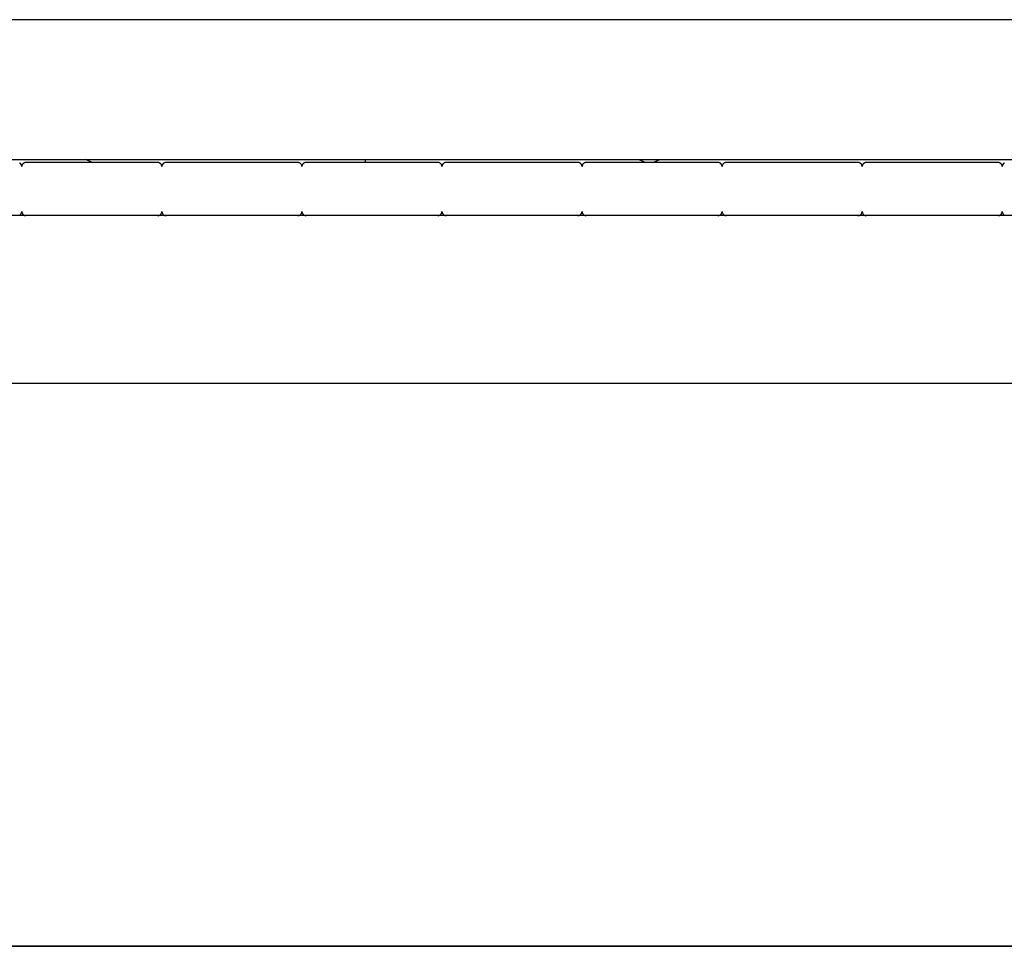
# Model space of a CAD drawing. Extents: x -88 to 88, y -25 to 25.
# Drawn here: x -36 to -29, y -18 to -11 of the extents above; entities that cross this region are included whole.
import ezdxf

# ---------------------------------------------------------------- set-up
doc = ezdxf.new("R2010")
doc.units = 0
doc.layers.get('0').update_dxf_attribs({"linetype": 'CONTINUOUS'})

msp = doc.modelspace()

# ---------------------------------------------------------------- linework, layer by layer
at = {"color": 0}
for points in [[(-14.7468, -11.2957), (-43.3668, -11.2957)], [(-14.7468, -11.2957), (-43.3668, -11.2957)], [(-14.7468, -11.2957), (-43.3668, -11.2957)], [(-14.7468, -11.2957), (-43.3668, -11.2957)], [(-14.7468, -11.2957), (-43.3668, -11.2957)], [(-14.7468, -11.2957), (-43.3668, -11.2957)], [(-14.7468, -11.2957), (-43.3668, -11.2957)], [(-14.7468, -11.2957), (-43.3668, -11.2957)], [(-14.7468, -11.2957), (-43.3668, -11.2957)], [(-14.7468, -11.2957), (-43.3668, -11.2957)], [(-14.7468, -11.2957), (-43.3668, -11.2957)], [(-14.7468, -11.2957), (-43.3668, -11.2957)], [(-14.7468, -11.2957), (-43.3668, -11.2957)], [(-14.7468, -11.2957), (-43.3668, -11.2957)], [(-14.7468, -11.2957), (-43.3668, -11.2957)], [(-14.7468, -11.2957), (-43.3668, -11.2957)], [(-14.7468, -11.2957), (-43.3668, -11.2957)], [(-14.7468, -11.2957), (-43.3668, -11.2957)], [(-14.7468, -11.2957), (-43.3668, -11.2957)], [(-14.7468, -11.2957), (-43.3668, -11.2957)], [(-14.7468, -11.2957), (-43.3668, -11.2957)], [(-43.3668, -12.2957), (-15.1749, -12.2957)], [(-43.3668, -12.2957), (-15.1749, -12.2957)], [(-43.3668, -12.2957), (-15.1749, -12.2957)], [(-43.3668, -12.2957), (-15.1749, -12.2957)], [(-43.3668, -12.2957), (-15.1749, -12.2957)], [(-43.3668, -12.2957), (-15.1749, -12.2957)], [(-43.3668, -12.2957), (-15.1749, -12.2957)], [(-43.3668, -12.2957), (-15.1749, -12.2957)], [(-43.3668, -12.2957), (-15.1749, -12.2957)], [(-43.3668, -12.2957), (-15.1749, -12.2957)], [(-43.3668, -12.2957), (-15.1749, -12.2957)], [(-43.3668, -12.2957), (-15.1749, -12.2957)], [(-43.3668, -12.2957), (-15.1749, -12.2957)], [(-43.3668, -12.2957), (-15.1749, -12.2957)], [(-43.3668, -12.2957), (-15.1749, -12.2957)], [(-43.3668, -12.2957), (-15.1749, -12.2957)], [(-43.3668, -12.2957), (-15.1749, -12.2957)], [(-43.3668, -12.2957), (-15.1749, -12.2957)], [(-43.3668, -12.2957), (-15.1749, -12.2957)], [(-43.3668, -12.2957), (-15.1749, -12.2957)], [(-43.3668, -12.2957), (-15.1749, -12.2957)], [(-35.4019, -12.2957), (-35.4019, -12.2957)], [(-35.3518, -12.3157), (-35.4019, -12.2957)], [(-35.3518, -12.3157), (-35.4019, -12.2957)], [(-35.3518, -12.3157), (-35.4019, -12.2957)], [(-35.3518, -12.3157), (-35.4019, -12.2957)], [(-35.3518, -12.3157), (-35.4019, -12.2957)], [(-35.3518, -12.3157), (-35.4019, -12.2957)], [(-35.3518, -12.3157), (-35.4019, -12.2957)], [(-35.3518, -12.3157), (-35.4019, -12.2957)], [(-35.3518, -12.3157), (-35.4019, -12.2957)], [(-35.3518, -12.3157), (-35.4019, -12.2957)], [(-35.3518, -12.3157), (-35.4019, -12.2957)], [(-35.3518, -12.3157), (-35.4019, -12.2957)], [(-35.3518, -12.3157), (-35.4019, -12.2957)], [(-35.3518, -12.3157), (-35.4019, -12.2957)], [(-35.3518, -12.3157), (-35.4019, -12.2957)], [(-35.3518, -12.3157), (-35.4019, -12.2957)], [(-35.3518, -12.3157), (-35.4019, -12.2957)], [(-35.3518, -12.3157), (-35.4019, -12.2957)], [(-35.3518, -12.3157), (-35.4019, -12.2957)], [(-35.3518, -12.3157), (-35.4019, -12.2957)], [(-35.3518, -12.3157), (-35.4019, -12.2957)], [(-33.4018, -12.2957), (-33.4018, -12.2957)], [(-33.4018, -12.3157), (-33.4018, -12.2957)], [(-33.4018, -12.3157), (-33.4018, -12.2957)], [(-33.4018, -12.3157), (-33.4018, -12.2957)], [(-33.4018, -12.3157), (-33.4018, -12.2957)], [(-33.4018, -12.3157), (-33.4018, -12.2957)], [(-33.4018, -12.3157), (-33.4018, -12.2957)], [(-33.4018, -12.3157), (-33.4018, -12.2957)], [(-33.4018, -12.3157), (-33.4018, -12.2957)], [(-33.4018, -12.3157), (-33.4018, -12.2957)], [(-33.4018, -12.3157), (-33.4018, -12.2957)], [(-33.4018, -12.3157), (-33.4018, -12.2957)], [(-33.4018, -12.3157), (-33.4018, -12.2957)], [(-33.4018, -12.3157), (-33.4018, -12.2957)], [(-33.4018, -12.3157), (-33.4018, -12.2957)], [(-33.4018, -12.3157), (-33.4018, -12.2957)], [(-33.4018, -12.3157), (-33.4018, -12.2957)], [(-33.4018, -12.3157), (-33.4018, -12.2957)], [(-33.4018, -12.3157), (-33.4018, -12.2957)], [(-33.4018, -12.3157), (-33.4018, -12.2957)], [(-33.4018, -12.3157), (-33.4018, -12.2957)], [(-33.4018, -12.3157), (-33.4018, -12.2957)], [(-31.4519, -12.2957), (-31.4519, -12.2957)], [(-31.4519, -12.2957), (-31.4018, -12.3157)], [(-31.4519, -12.2957), (-31.4018, -12.3157)], [(-31.4519, -12.2957), (-31.4018, -12.3157)], [(-31.4519, -12.2957), (-31.4018, -12.3157)], [(-31.4519, -12.2957), (-31.4018, -12.3157)], [(-31.4519, -12.2957), (-31.4018, -12.3157)], [(-31.4519, -12.2957), (-31.4018, -12.3157)], [(-31.4519, -12.2957), (-31.4018, -12.3157)], [(-31.4519, -12.2957), (-31.4018, -12.3157)], [(-31.4519, -12.2957), (-31.4018, -12.3157)], [(-31.4519, -12.2957), (-31.4018, -12.3157)], [(-31.4519, -12.2957), (-31.4018, -12.3157)], [(-31.4519, -12.2957), (-31.4018, -12.3157)], [(-31.4519, -12.2957), (-31.4018, -12.3157)], [(-31.4519, -12.2957), (-31.4018, -12.3157)], [(-31.4519, -12.2957), (-31.4018, -12.3157)], [(-31.4519, -12.2957), (-31.4018, -12.3157)], [(-31.4519, -12.2957), (-31.4018, -12.3157)], [(-31.4519, -12.2957), (-31.4018, -12.3157)], [(-31.4519, -12.2957), (-31.4018, -12.3157)], [(-31.4519, -12.2957), (-31.4018, -12.3157)], [(-31.3518, -12.3157), (-31.3018, -12.2957)], [(-31.3518, -12.3157), (-31.3018, -12.2957)], [(-31.3518, -12.3157), (-31.3018, -12.2957)], [(-31.3518, -12.3157), (-31.3018, -12.2957)], [(-31.3518, -12.3157), (-31.3018, -12.2957)], [(-31.3518, -12.3157), (-31.3018, -12.2957)], [(-31.3518, -12.3157), (-31.3018, -12.2957)], [(-31.3518, -12.3157), (-31.3018, -12.2957)], [(-31.3518, -12.3157), (-31.3018, -12.2957)], [(-31.3518, -12.3157), (-31.3018, -12.2957)], [(-31.3518, -12.3157), (-31.3018, -12.2957)], [(-31.3518, -12.3157), (-31.3018, -12.2957)], [(-31.3518, -12.3157), (-31.3018, -12.2957)], [(-31.3518, -12.3157), (-31.3018, -12.2957)], [(-31.3518, -12.3157), (-31.3018, -12.2957)], [(-31.3518, -12.3157), (-31.3018, -12.2957)], [(-31.3518, -12.3157), (-31.3018, -12.2957)], [(-31.3518, -12.3157), (-31.3018, -12.2957)], [(-31.3518, -12.3157), (-31.3018, -12.2957)], [(-31.3518, -12.3157), (-31.3018, -12.2957)], [(-31.3518, -12.3157), (-31.3018, -12.2957)], [(-31.3018, -12.2957), (-31.3018, -12.2957)], [(-35.8568, -12.3457), (-35.8568, -12.3457), (-35.8568, -12.3442), (-35.8569, -12.3427), (-35.857, -12.3412), (-35.8573, -12.3397), (-35.8576, -12.3382), (-35.858, -12.3369), (-35.8585, -12.3354), (-35.8591, -12.3342), (-35.8596, -12.3327), (-35.8602, -12.3315), (-35.8609, -12.3302), (-35.8618, -12.329), (-35.8626, -12.3278), (-35.8635, -12.3266), (-35.8644, -12.3254), (-35.8656, -12.3245), (-35.8656, -12.3245), (-35.8665, -12.3233), (-35.8677, -12.3224), (-35.8689, -12.3215), (-35.8701, -12.3207), (-35.8713, -12.3198), (-35.8726, -12.3191)], [(-35.8268, -12.3157), (-35.8268, -12.3157), (-35.8281, -12.3157), (-35.8296, -12.3158), (-35.8311, -12.3159), (-35.8326, -12.3162), (-35.8339, -12.3165), (-35.8354, -12.3169), (-35.8368, -12.3174), (-35.8383, -12.318), (-35.8395, -12.3185), (-35.8408, -12.3191), (-35.842, -12.3198), (-35.8434, -12.3207), (-35.8445, -12.3215), (-35.8457, -12.3224), (-35.8468, -12.3233), (-35.848, -12.3245), (-35.848, -12.3245), (-35.8489, -12.3254), (-35.8499, -12.3266), (-35.8508, -12.3278), (-35.8517, -12.329), (-35.8523, -12.3302), (-35.8531, -12.3315), (-35.8537, -12.3327), (-35.8545, -12.3342), (-35.8548, -12.3354), (-35.8554, -12.3369), (-35.8557, -12.3382), (-35.8562, -12.3397), (-35.8563, -12.3412), (-35.8566, -12.3427), (-35.8566, -12.3442), (-35.8568, -12.3457)], [(-35.8268, -12.3157), (-35.8268, -12.3157)], [(-34.8868, -12.3157), (-35.8268, -12.3157)], [(-34.8868, -12.3157), (-35.8268, -12.3157)], [(-34.8868, -12.3157), (-35.8268, -12.3157)], [(-34.8868, -12.3157), (-35.8268, -12.3157)], [(-34.8868, -12.3157), (-35.8268, -12.3157)], [(-34.8868, -12.3157), (-35.8268, -12.3157)], [(-34.8868, -12.3157), (-35.8268, -12.3157)], [(-34.8868, -12.3157), (-35.8268, -12.3157)], [(-34.8868, -12.3157), (-35.8268, -12.3157)], [(-34.8868, -12.3157), (-35.8268, -12.3157)], [(-34.8868, -12.3157), (-35.8268, -12.3157)], [(-34.8868, -12.3157), (-35.8268, -12.3157)], [(-34.8868, -12.3157), (-35.8268, -12.3157)], [(-34.8868, -12.3157), (-35.8268, -12.3157)], [(-34.8868, -12.3157), (-35.8268, -12.3157)], [(-34.8868, -12.3157), (-35.8268, -12.3157)], [(-34.8868, -12.3157), (-35.8268, -12.3157)], [(-34.8868, -12.3157), (-35.8268, -12.3157)], [(-34.8868, -12.3157), (-35.8268, -12.3157)], [(-34.8868, -12.3157), (-35.8268, -12.3157)], [(-34.8868, -12.3157), (-35.8268, -12.3157)], [(-35.3518, -12.3157), (-35.3518, -12.3157)], [(-34.8868, -12.3157), (-34.8868, -12.3157)], [(-34.8568, -12.3457), (-34.8568, -12.3457), (-34.8568, -12.3442), (-34.8569, -12.3427), (-34.857, -12.3412), (-34.8573, -12.3397), (-34.8576, -12.3382), (-34.858, -12.3369), (-34.8585, -12.3354), (-34.8591, -12.3342), (-34.8596, -12.3327), (-34.8602, -12.3315), (-34.8609, -12.3302), (-34.8618, -12.329), (-34.8626, -12.3278), (-34.8635, -12.3266), (-34.8644, -12.3254), (-34.8656, -12.3245), (-34.8656, -12.3245), (-34.8665, -12.3233), (-34.8677, -12.3224), (-34.8689, -12.3215), (-34.8701, -12.3207), (-34.8713, -12.3198), (-34.8726, -12.3191), (-34.8738, -12.3185), (-34.8753, -12.318), (-34.8765, -12.3174), (-34.878, -12.3169), (-34.8793, -12.3165), (-34.8808, -12.3162), (-34.8823, -12.3159), (-34.8838, -12.3158), (-34.8853, -12.3157), (-34.8868, -12.3157)], [(-34.8268, -12.3157), (-34.8268, -12.3157), (-34.8281, -12.3157), (-34.8296, -12.3158), (-34.8311, -12.3159), (-34.8326, -12.3162), (-34.8339, -12.3165), (-34.8354, -12.3169), (-34.8368, -12.3174), (-34.8383, -12.318), (-34.8395, -12.3185), (-34.8408, -12.3191), (-34.842, -12.3198), (-34.8434, -12.3207), (-34.8445, -12.3215), (-34.8457, -12.3224), (-34.8468, -12.3233), (-34.848, -12.3245), (-34.848, -12.3245), (-34.8489, -12.3254), (-34.8499, -12.3266), (-34.8508, -12.3278), (-34.8517, -12.329), (-34.8523, -12.3302), (-34.8531, -12.3315), (-34.8537, -12.3327), (-34.8545, -12.3342), (-34.8548, -12.3354), (-34.8554, -12.3369), (-34.8557, -12.3382), (-34.8562, -12.3397), (-34.8563, -12.3412), (-34.8566, -12.3427), (-34.8566, -12.3442), (-34.8568, -12.3457)], [(-34.8268, -12.3157), (-34.8268, -12.3157)], [(-33.8868, -12.3157), (-34.8268, -12.3157)], [(-33.8868, -12.3157), (-34.8268, -12.3157)], [(-33.8868, -12.3157), (-34.8268, -12.3157)], [(-33.8868, -12.3157), (-34.8268, -12.3157)], [(-33.8868, -12.3157), (-34.8268, -12.3157)], [(-33.8868, -12.3157), (-34.8268, -12.3157)], [(-33.8868, -12.3157), (-34.8268, -12.3157)], [(-33.8868, -12.3157), (-34.8268, -12.3157)], [(-33.8868, -12.3157), (-34.8268, -12.3157)], [(-33.8868, -12.3157), (-34.8268, -12.3157)], [(-33.8868, -12.3157), (-34.8268, -12.3157)], [(-33.8868, -12.3157), (-34.8268, -12.3157)], [(-33.8868, -12.3157), (-34.8268, -12.3157)], [(-33.8868, -12.3157), (-34.8268, -12.3157)], [(-33.8868, -12.3157), (-34.8268, -12.3157)], [(-33.8868, -12.3157), (-34.8268, -12.3157)], [(-33.8868, -12.3157), (-34.8268, -12.3157)], [(-33.8868, -12.3157), (-34.8268, -12.3157)], [(-33.8868, -12.3157), (-34.8268, -12.3157)], [(-33.8868, -12.3157), (-34.8268, -12.3157)], [(-33.8868, -12.3157), (-34.8268, -12.3157)], [(-33.8868, -12.3157), (-33.8868, -12.3157)], [(-33.8568, -12.3457), (-33.8568, -12.3457), (-33.8568, -12.3442), (-33.8569, -12.3427), (-33.857, -12.3412), (-33.8573, -12.3397), (-33.8576, -12.3382), (-33.858, -12.3369), (-33.8585, -12.3354), (-33.8591, -12.3342), (-33.8596, -12.3327), (-33.8602, -12.3315), (-33.8609, -12.3302), (-33.8618, -12.329), (-33.8626, -12.3278), (-33.8635, -12.3266), (-33.8644, -12.3254), (-33.8656, -12.3245), (-33.8656, -12.3245), (-33.8665, -12.3233), (-33.8677, -12.3224), (-33.8689, -12.3215), (-33.8701, -12.3207), (-33.8713, -12.3198), (-33.8726, -12.3191), (-33.8738, -12.3185), (-33.8753, -12.318), (-33.8765, -12.3174), (-33.878, -12.3169), (-33.8793, -12.3165), (-33.8808, -12.3162), (-33.8823, -12.3159), (-33.8838, -12.3158), (-33.8853, -12.3157), (-33.8868, -12.3157)], [(-33.8268, -12.3157), (-33.8268, -12.3157), (-33.8281, -12.3157), (-33.8296, -12.3158), (-33.8311, -12.3159), (-33.8326, -12.3162), (-33.8339, -12.3165), (-33.8354, -12.3169), (-33.8368, -12.3174), (-33.8383, -12.318), (-33.8395, -12.3185), (-33.8408, -12.3191), (-33.842, -12.3198), (-33.8434, -12.3207), (-33.8445, -12.3215), (-33.8457, -12.3224), (-33.8468, -12.3233), (-33.848, -12.3245), (-33.848, -12.3245), (-33.8489, -12.3254), (-33.8499, -12.3266), (-33.8508, -12.3278), (-33.8517, -12.329), (-33.8523, -12.3302), (-33.8531, -12.3315), (-33.8537, -12.3327), (-33.8545, -12.3342), (-33.8548, -12.3354), (-33.8554, -12.3369), (-33.8557, -12.3382), (-33.8562, -12.3397), (-33.8563, -12.3412), (-33.8566, -12.3427), (-33.8566, -12.3442), (-33.8568, -12.3457)], [(-33.8268, -12.3157), (-33.8268, -12.3157)], [(-32.8868, -12.3157), (-33.8268, -12.3157)], [(-32.8868, -12.3157), (-33.8268, -12.3157)], [(-32.8868, -12.3157), (-33.8268, -12.3157)], [(-32.8868, -12.3157), (-33.8268, -12.3157)], [(-32.8868, -12.3157), (-33.8268, -12.3157)], [(-32.8868, -12.3157), (-33.8268, -12.3157)], [(-32.8868, -12.3157), (-33.8268, -12.3157)], [(-32.8868, -12.3157), (-33.8268, -12.3157)], [(-32.8868, -12.3157), (-33.8268, -12.3157)], [(-32.8868, -12.3157), (-33.8268, -12.3157)], [(-32.8868, -12.3157), (-33.8268, -12.3157)], [(-32.8868, -12.3157), (-33.8268, -12.3157)], [(-32.8868, -12.3157), (-33.8268, -12.3157)], [(-32.8868, -12.3157), (-33.8268, -12.3157)], [(-32.8868, -12.3157), (-33.8268, -12.3157)], [(-32.8868, -12.3157), (-33.8268, -12.3157)], [(-32.8868, -12.3157), (-33.8268, -12.3157)], [(-32.8868, -12.3157), (-33.8268, -12.3157)], [(-32.8868, -12.3157), (-33.8268, -12.3157)], [(-32.8868, -12.3157), (-33.8268, -12.3157)], [(-32.8868, -12.3157), (-33.8268, -12.3157)], [(-33.4018, -12.3157), (-33.4018, -12.3157)], [(-32.8568, -12.3457), (-32.8568, -12.3457), (-32.8568, -12.3442), (-32.8569, -12.3427), (-32.857, -12.3412), (-32.8573, -12.3397), (-32.8576, -12.3382), (-32.858, -12.3369), (-32.8585, -12.3354), (-32.8591, -12.3342), (-32.8596, -12.3327), (-32.8602, -12.3315), (-32.8609, -12.3302), (-32.8618, -12.329), (-32.8626, -12.3278), (-32.8635, -12.3266), (-32.8644, -12.3254), (-32.8656, -12.3245), (-32.8656, -12.3245), (-32.8665, -12.3233), (-32.8677, -12.3224), (-32.8689, -12.3215), (-32.8701, -12.3207), (-32.8713, -12.3198), (-32.8726, -12.3191), (-32.8738, -12.3185), (-32.8753, -12.318), (-32.8765, -12.3174), (-32.878, -12.3169), (-32.8793, -12.3165), (-32.8808, -12.3162), (-32.8823, -12.3159), (-32.8838, -12.3158), (-32.8853, -12.3157), (-32.8868, -12.3157)], [(-32.8868, -12.3157), (-32.8868, -12.3157)], [(-32.8268, -12.3157), (-32.8268, -12.3157), (-32.8281, -12.3157), (-32.8296, -12.3158), (-32.8311, -12.3159), (-32.8326, -12.3162), (-32.8339, -12.3165), (-32.8354, -12.3169), (-32.8368, -12.3174), (-32.8383, -12.318), (-32.8395, -12.3185), (-32.8408, -12.3191), (-32.842, -12.3198), (-32.8434, -12.3207), (-32.8445, -12.3215), (-32.8457, -12.3224), (-32.8468, -12.3233), (-32.848, -12.3245), (-32.848, -12.3245), (-32.8489, -12.3254), (-32.8499, -12.3266), (-32.8508, -12.3278), (-32.8517, -12.329), (-32.8523, -12.3302), (-32.8531, -12.3315), (-32.8537, -12.3327), (-32.8545, -12.3342), (-32.8548, -12.3354), (-32.8554, -12.3369), (-32.8557, -12.3382), (-32.8562, -12.3397), (-32.8563, -12.3412), (-32.8566, -12.3427), (-32.8566, -12.3442), (-32.8568, -12.3457)], [(-32.8268, -12.3157), (-32.8268, -12.3157)], [(-31.8868, -12.3157), (-32.8268, -12.3157)], [(-31.8868, -12.3157), (-32.8268, -12.3157)], [(-31.8868, -12.3157), (-32.8268, -12.3157)], [(-31.8868, -12.3157), (-32.8268, -12.3157)], [(-31.8868, -12.3157), (-32.8268, -12.3157)], [(-31.8868, -12.3157), (-32.8268, -12.3157)], [(-31.8868, -12.3157), (-32.8268, -12.3157)], [(-31.8868, -12.3157), (-32.8268, -12.3157)], [(-31.8868, -12.3157), (-32.8268, -12.3157)], [(-31.8868, -12.3157), (-32.8268, -12.3157)], [(-31.8868, -12.3157), (-32.8268, -12.3157)], [(-31.8868, -12.3157), (-32.8268, -12.3157)], [(-31.8868, -12.3157), (-32.8268, -12.3157)], [(-31.8868, -12.3157), (-32.8268, -12.3157)], [(-31.8868, -12.3157), (-32.8268, -12.3157)], [(-31.8868, -12.3157), (-32.8268, -12.3157)], [(-31.8868, -12.3157), (-32.8268, -12.3157)], [(-31.8868, -12.3157), (-32.8268, -12.3157)], [(-31.8868, -12.3157), (-32.8268, -12.3157)], [(-31.8868, -12.3157), (-32.8268, -12.3157)], [(-31.8868, -12.3157), (-32.8268, -12.3157)], [(-31.8568, -12.3457), (-31.8568, -12.3457), (-31.8568, -12.3442), (-31.8569, -12.3427), (-31.857, -12.3412), (-31.8573, -12.3397), (-31.8576, -12.3382), (-31.858, -12.3369), (-31.8585, -12.3354), (-31.8591, -12.3342), (-31.8596, -12.3327), (-31.8602, -12.3315), (-31.8609, -12.3302), (-31.8618, -12.329), (-31.8626, -12.3278), (-31.8635, -12.3266), (-31.8644, -12.3254), (-31.8656, -12.3245), (-31.8656, -12.3245), (-31.8665, -12.3233), (-31.8677, -12.3224), (-31.8689, -12.3215), (-31.8701, -12.3207), (-31.8713, -12.3198), (-31.8726, -12.3191), (-31.8738, -12.3185), (-31.8753, -12.318), (-31.8765, -12.3174), (-31.878, -12.3169), (-31.8793, -12.3165), (-31.8808, -12.3162), (-31.8823, -12.3159), (-31.8838, -12.3158), (-31.8853, -12.3157), (-31.8868, -12.3157)], [(-31.8868, -12.3157), (-31.8868, -12.3157)], [(-31.8268, -12.3157), (-31.8268, -12.3157), (-31.8281, -12.3157), (-31.8296, -12.3158), (-31.8311, -12.3159), (-31.8326, -12.3162), (-31.8339, -12.3165), (-31.8354, -12.3169), (-31.8368, -12.3174), (-31.8383, -12.318), (-31.8395, -12.3185), (-31.8408, -12.3191), (-31.842, -12.3198), (-31.8434, -12.3207), (-31.8445, -12.3215), (-31.8457, -12.3224), (-31.8468, -12.3233), (-31.848, -12.3245), (-31.848, -12.3245), (-31.8489, -12.3254), (-31.8499, -12.3266), (-31.8508, -12.3278), (-31.8517, -12.329), (-31.8523, -12.3302), (-31.8531, -12.3315), (-31.8537, -12.3327), (-31.8545, -12.3342), (-31.8548, -12.3354), (-31.8554, -12.3369), (-31.8557, -12.3382), (-31.8562, -12.3397), (-31.8563, -12.3412), (-31.8566, -12.3427), (-31.8566, -12.3442), (-31.8568, -12.3457)], [(-31.8268, -12.3157), (-31.8268, -12.3157)], [(-30.8868, -12.3157), (-31.8268, -12.3157)], [(-30.8868, -12.3157), (-31.8268, -12.3157)], [(-30.8868, -12.3157), (-31.8268, -12.3157)], [(-30.8868, -12.3157), (-31.8268, -12.3157)], [(-30.8868, -12.3157), (-31.8268, -12.3157)], [(-30.8868, -12.3157), (-31.8268, -12.3157)], [(-30.8868, -12.3157), (-31.8268, -12.3157)], [(-30.8868, -12.3157), (-31.8268, -12.3157)], [(-30.8868, -12.3157), (-31.8268, -12.3157)], [(-30.8868, -12.3157), (-31.8268, -12.3157)], [(-30.8868, -12.3157), (-31.8268, -12.3157)], [(-30.8868, -12.3157), (-31.8268, -12.3157)], [(-30.8868, -12.3157), (-31.8268, -12.3157)], [(-30.8868, -12.3157), (-31.8268, -12.3157)], [(-30.8868, -12.3157), (-31.8268, -12.3157)], [(-30.8868, -12.3157), (-31.8268, -12.3157)], [(-30.8868, -12.3157), (-31.8268, -12.3157)], [(-30.8868, -12.3157), (-31.8268, -12.3157)], [(-30.8868, -12.3157), (-31.8268, -12.3157)], [(-30.8868, -12.3157), (-31.8268, -12.3157)], [(-30.8868, -12.3157), (-31.8268, -12.3157)], [(-31.4018, -12.3157), (-31.4018, -12.3157)], [(-31.3518, -12.3157), (-31.3518, -12.3157)], [(-30.8568, -12.3457), (-30.8568, -12.3457), (-30.8568, -12.3442), (-30.8569, -12.3427), (-30.857, -12.3412), (-30.8573, -12.3397), (-30.8576, -12.3382), (-30.858, -12.3369), (-30.8585, -12.3354), (-30.8591, -12.3342), (-30.8596, -12.3327), (-30.8602, -12.3315), (-30.8609, -12.3302), (-30.8618, -12.329), (-30.8626, -12.3278), (-30.8635, -12.3266), (-30.8644, -12.3254), (-30.8656, -12.3245), (-30.8656, -12.3245), (-30.8665, -12.3233), (-30.8677, -12.3224), (-30.8689, -12.3215), (-30.8701, -12.3207), (-30.8713, -12.3198), (-30.8726, -12.3191), (-30.8738, -12.3185), (-30.8753, -12.318), (-30.8765, -12.3174), (-30.878, -12.3169), (-30.8793, -12.3165), (-30.8808, -12.3162), (-30.8823, -12.3159), (-30.8838, -12.3158), (-30.8853, -12.3157), (-30.8868, -12.3157)], [(-30.8868, -12.3157), (-30.8868, -12.3157)], [(-30.8268, -12.3157), (-30.8268, -12.3157), (-30.8281, -12.3157), (-30.8296, -12.3158), (-30.8311, -12.3159), (-30.8326, -12.3162), (-30.8339, -12.3165), (-30.8354, -12.3169), (-30.8368, -12.3174), (-30.8383, -12.318), (-30.8395, -12.3185), (-30.8408, -12.3191), (-30.842, -12.3198), (-30.8434, -12.3207), (-30.8445, -12.3215), (-30.8457, -12.3224), (-30.8468, -12.3233), (-30.848, -12.3245), (-30.848, -12.3245), (-30.8489, -12.3254), (-30.8499, -12.3266), (-30.8508, -12.3278), (-30.8517, -12.329), (-30.8523, -12.3302), (-30.8531, -12.3315), (-30.8537, -12.3327), (-30.8545, -12.3342), (-30.8548, -12.3354), (-30.8554, -12.3369), (-30.8557, -12.3382), (-30.8562, -12.3397), (-30.8563, -12.3412), (-30.8566, -12.3427), (-30.8566, -12.3442), (-30.8568, -12.3457)], [(-30.8268, -12.3157), (-30.8268, -12.3157)], [(-29.8868, -12.3157), (-30.8268, -12.3157)], [(-29.8868, -12.3157), (-30.8268, -12.3157)], [(-29.8868, -12.3157), (-30.8268, -12.3157)], [(-29.8868, -12.3157), (-30.8268, -12.3157)], [(-29.8868, -12.3157), (-30.8268, -12.3157)], [(-29.8868, -12.3157), (-30.8268, -12.3157)], [(-29.8868, -12.3157), (-30.8268, -12.3157)], [(-29.8868, -12.3157), (-30.8268, -12.3157)], [(-29.8868, -12.3157), (-30.8268, -12.3157)], [(-29.8868, -12.3157), (-30.8268, -12.3157)], [(-29.8868, -12.3157), (-30.8268, -12.3157)], [(-29.8868, -12.3157), (-30.8268, -12.3157)], [(-29.8868, -12.3157), (-30.8268, -12.3157)], [(-29.8868, -12.3157), (-30.8268, -12.3157)], [(-29.8868, -12.3157), (-30.8268, -12.3157)], [(-29.8868, -12.3157), (-30.8268, -12.3157)], [(-29.8868, -12.3157), (-30.8268, -12.3157)], [(-29.8868, -12.3157), (-30.8268, -12.3157)], [(-29.8868, -12.3157), (-30.8268, -12.3157)], [(-29.8868, -12.3157), (-30.8268, -12.3157)], [(-29.8868, -12.3157), (-30.8268, -12.3157)], [(-29.8868, -12.3157), (-29.8868, -12.3157)], [(-29.8568, -12.3457), (-29.8568, -12.3457), (-29.8568, -12.3442), (-29.8569, -12.3427), (-29.857, -12.3412), (-29.8573, -12.3397), (-29.8576, -12.3382), (-29.858, -12.3369), (-29.8585, -12.3354), (-29.8591, -12.3342), (-29.8596, -12.3327), (-29.8602, -12.3315), (-29.8609, -12.3302), (-29.8618, -12.329), (-29.8626, -12.3278), (-29.8635, -12.3266), (-29.8644, -12.3254), (-29.8656, -12.3245), (-29.8656, -12.3245), (-29.8665, -12.3233), (-29.8677, -12.3224), (-29.8689, -12.3215), (-29.8701, -12.3207), (-29.8713, -12.3198), (-29.8726, -12.3191), (-29.8738, -12.3185), (-29.8753, -12.318), (-29.8765, -12.3174), (-29.878, -12.3169), (-29.8793, -12.3165), (-29.8808, -12.3162), (-29.8823, -12.3159), (-29.8838, -12.3158), (-29.8853, -12.3157), (-29.8868, -12.3157)], [(-29.8268, -12.3157), (-29.8268, -12.3157), (-29.8281, -12.3157), (-29.8296, -12.3158), (-29.8311, -12.3159), (-29.8326, -12.3162), (-29.8339, -12.3165), (-29.8354, -12.3169), (-29.8368, -12.3174), (-29.8383, -12.318), (-29.8395, -12.3185), (-29.8408, -12.3191), (-29.842, -12.3198), (-29.8434, -12.3207), (-29.8445, -12.3215), (-29.8457, -12.3224), (-29.8468, -12.3233), (-29.848, -12.3245), (-29.848, -12.3245), (-29.8489, -12.3254), (-29.8499, -12.3266), (-29.8508, -12.3278), (-29.8517, -12.329), (-29.8523, -12.3302), (-29.8531, -12.3315), (-29.8537, -12.3327), (-29.8545, -12.3342), (-29.8548, -12.3354), (-29.8554, -12.3369), (-29.8557, -12.3382), (-29.8562, -12.3397), (-29.8563, -12.3412), (-29.8566, -12.3427), (-29.8566, -12.3442), (-29.8568, -12.3457)], [(-29.8268, -12.3157), (-29.8268, -12.3157)], [(-28.8868, -12.3157), (-29.8268, -12.3157)], [(-28.8868, -12.3157), (-29.8268, -12.3157)], [(-28.8868, -12.3157), (-29.8268, -12.3157)], [(-28.8868, -12.3157), (-29.8268, -12.3157)], [(-28.8868, -12.3157), (-29.8268, -12.3157)], [(-28.8868, -12.3157), (-29.8268, -12.3157)], [(-28.8868, -12.3157), (-29.8268, -12.3157)], [(-28.8868, -12.3157), (-29.8268, -12.3157)], [(-28.8868, -12.3157), (-29.8268, -12.3157)], [(-28.8868, -12.3157), (-29.8268, -12.3157)], [(-28.8868, -12.3157), (-29.8268, -12.3157)], [(-28.8868, -12.3157), (-29.8268, -12.3157)], [(-28.8868, -12.3157), (-29.8268, -12.3157)], [(-28.8868, -12.3157), (-29.8268, -12.3157)], [(-28.8868, -12.3157), (-29.8268, -12.3157)], [(-28.8868, -12.3157), (-29.8268, -12.3157)], [(-28.8868, -12.3157), (-29.8268, -12.3157)], [(-28.8868, -12.3157), (-29.8268, -12.3157)], [(-28.8868, -12.3157), (-29.8268, -12.3157)], [(-28.8868, -12.3157), (-29.8268, -12.3157)], [(-28.8868, -12.3157), (-29.8268, -12.3157)], [(-28.8568, -12.3457), (-28.8568, -12.3457), (-28.8568, -12.3442), (-28.8569, -12.3427), (-28.857, -12.3412), (-28.8573, -12.3397), (-28.8576, -12.3382), (-28.858, -12.3369), (-28.8585, -12.3354), (-28.8591, -12.3342), (-28.8596, -12.3327), (-28.8602, -12.3315), (-28.8609, -12.3302), (-28.8618, -12.329), (-28.8626, -12.3278), (-28.8635, -12.3266), (-28.8644, -12.3254), (-28.8656, -12.3245), (-28.8656, -12.3245), (-28.8665, -12.3233), (-28.8677, -12.3224), (-28.8689, -12.3215), (-28.8701, -12.3207), (-28.8713, -12.3198), (-28.8726, -12.3191), (-28.8738, -12.3185), (-28.8753, -12.318), (-28.8765, -12.3174), (-28.878, -12.3169), (-28.8793, -12.3165), (-28.8808, -12.3162), (-28.8823, -12.3159), (-28.8838, -12.3158), (-28.8853, -12.3157), (-28.8868, -12.3157)], [(-28.8868, -12.3157), (-28.8868, -12.3157)], [(-28.8408, -12.3191), (-28.842, -12.3198), (-28.8434, -12.3207), (-28.8445, -12.3215), (-28.8457, -12.3224), (-28.8468, -12.3233), (-28.848, -12.3245), (-28.848, -12.3245), (-28.8489, -12.3254), (-28.8499, -12.3266), (-28.8508, -12.3278), (-28.8517, -12.329), (-28.8523, -12.3302), (-28.8531, -12.3315), (-28.8537, -12.3327), (-28.8545, -12.3342), (-28.8548, -12.3354), (-28.8554, -12.3369), (-28.8557, -12.3382), (-28.8562, -12.3397), (-28.8563, -12.3412), (-28.8566, -12.3427), (-28.8566, -12.3442), (-28.8568, -12.3457)], [(-15.2568, -12.6957), (-43.2027, -12.6957)], [(-15.2568, -12.6957), (-43.2027, -12.6957)], [(-15.2568, -12.6957), (-43.2027, -12.6957)], [(-15.2568, -12.6957), (-43.2027, -12.6957)], [(-15.2568, -12.6957), (-43.2027, -12.6957)], [(-15.2568, -12.6957), (-43.2027, -12.6957)], [(-15.2568, -12.6957), (-43.2027, -12.6957)], [(-15.2568, -12.6957), (-43.2027, -12.6957)], [(-15.2568, -12.6957), (-43.2027, -12.6957)], [(-15.2568, -12.6957), (-43.2027, -12.6957)], [(-15.2568, -12.6957), (-43.2027, -12.6957)], [(-15.2568, -12.6957), (-43.2027, -12.6957)], [(-15.2568, -12.6957), (-43.2027, -12.6957)], [(-15.2568, -12.6957), (-43.2027, -12.6957)], [(-15.2568, -12.6957), (-43.2027, -12.6957)], [(-15.2568, -12.6957), (-43.2027, -12.6957)], [(-15.2568, -12.6957), (-43.2027, -12.6957)], [(-15.2568, -12.6957), (-43.2027, -12.6957)], [(-15.2568, -12.6957), (-43.2027, -12.6957)], [(-15.2568, -12.6957), (-43.2027, -12.6957)], [(-15.2568, -12.6957), (-43.2027, -12.6957)], [(-35.8726, -12.692), (-35.8713, -12.6912), (-35.8701, -12.6906), (-35.8689, -12.6897), (-35.8677, -12.6889), (-35.8665, -12.6879), (-35.8656, -12.687), (-35.8656, -12.687), (-35.8644, -12.6858), (-35.8635, -12.6846), (-35.8626, -12.6834), (-35.8618, -12.6823), (-35.8609, -12.6809), (-35.8602, -12.6797), (-35.8596, -12.6784), (-35.8591, -12.6772), (-35.8585, -12.6757), (-35.858, -12.6743), (-35.8576, -12.6728), (-35.8573, -12.6715), (-35.857, -12.67), (-35.8569, -12.6685), (-35.8568, -12.667), (-35.8568, -12.6657)], [(-35.8568, -12.6657), (-35.8568, -12.6657), (-35.8566, -12.667), (-35.8566, -12.6685), (-35.8563, -12.67), (-35.8562, -12.6715), (-35.8557, -12.6728), (-35.8554, -12.6743), (-35.8548, -12.6757), (-35.8545, -12.6772), (-35.8537, -12.6784), (-35.8531, -12.6797), (-35.8523, -12.6809), (-35.8517, -12.6823), (-35.8508, -12.6834), (-35.8499, -12.6846), (-35.8489, -12.6858), (-35.848, -12.687), (-35.848, -12.687), (-35.8468, -12.6879), (-35.8457, -12.6889), (-35.8445, -12.6897), (-35.8434, -12.6906), (-35.842, -12.6912), (-35.8408, -12.692), (-35.8395, -12.6926), (-35.8383, -12.6934), (-35.8368, -12.6937), (-35.8354, -12.6943), (-35.8339, -12.6946), (-35.8326, -12.6951), (-35.8311, -12.6952), (-35.8296, -12.6955), (-35.8281, -12.6955), (-35.8268, -12.6957)], [(-34.8868, -12.6957), (-34.8868, -12.6957), (-34.8853, -12.6955), (-34.8838, -12.6955), (-34.8823, -12.6952), (-34.8808, -12.6951), (-34.8793, -12.6946), (-34.878, -12.6943), (-34.8765, -12.6937), (-34.8753, -12.6934), (-34.8738, -12.6926), (-34.8726, -12.692), (-34.8713, -12.6912), (-34.8701, -12.6906), (-34.8689, -12.6897), (-34.8677, -12.6889), (-34.8665, -12.6879), (-34.8656, -12.687), (-34.8656, -12.687), (-34.8644, -12.6858), (-34.8635, -12.6846), (-34.8626, -12.6834), (-34.8618, -12.6823), (-34.8609, -12.6809), (-34.8602, -12.6797), (-34.8596, -12.6784), (-34.8591, -12.6772), (-34.8585, -12.6757), (-34.858, -12.6743), (-34.8576, -12.6728), (-34.8573, -12.6715), (-34.857, -12.67), (-34.8569, -12.6685), (-34.8568, -12.667), (-34.8568, -12.6657)], [(-34.8568, -12.6657), (-34.8568, -12.6657), (-34.8566, -12.667), (-34.8566, -12.6685), (-34.8563, -12.67), (-34.8562, -12.6715), (-34.8557, -12.6728), (-34.8554, -12.6743), (-34.8548, -12.6757), (-34.8545, -12.6772), (-34.8537, -12.6784), (-34.8531, -12.6797), (-34.8523, -12.6809), (-34.8517, -12.6823), (-34.8508, -12.6834), (-34.8499, -12.6846), (-34.8489, -12.6858), (-34.848, -12.687), (-34.848, -12.687), (-34.8468, -12.6879), (-34.8457, -12.6889), (-34.8445, -12.6897), (-34.8434, -12.6906), (-34.842, -12.6912), (-34.8408, -12.692), (-34.8395, -12.6926), (-34.8383, -12.6934), (-34.8368, -12.6937), (-34.8354, -12.6943), (-34.8339, -12.6946), (-34.8326, -12.6951), (-34.8311, -12.6952), (-34.8296, -12.6955), (-34.8281, -12.6955), (-34.8268, -12.6957)], [(-33.8868, -12.6957), (-33.8868, -12.6957), (-33.8853, -12.6955), (-33.8838, -12.6955), (-33.8823, -12.6952), (-33.8808, -12.6951), (-33.8793, -12.6946), (-33.878, -12.6943), (-33.8765, -12.6937), (-33.8753, -12.6934), (-33.8738, -12.6926), (-33.8726, -12.692), (-33.8713, -12.6912), (-33.8701, -12.6906), (-33.8689, -12.6897), (-33.8677, -12.6889), (-33.8665, -12.6879), (-33.8656, -12.687), (-33.8656, -12.687), (-33.8644, -12.6858), (-33.8635, -12.6846), (-33.8626, -12.6834), (-33.8618, -12.6823), (-33.8609, -12.6809), (-33.8602, -12.6797), (-33.8596, -12.6784), (-33.8591, -12.6772), (-33.8585, -12.6757), (-33.858, -12.6743), (-33.8576, -12.6728), (-33.8573, -12.6715), (-33.857, -12.67), (-33.8569, -12.6685), (-33.8568, -12.667), (-33.8568, -12.6657)], [(-33.8568, -12.6657), (-33.8568, -12.6657), (-33.8566, -12.667), (-33.8566, -12.6685), (-33.8563, -12.67), (-33.8562, -12.6715), (-33.8557, -12.6728), (-33.8554, -12.6743), (-33.8548, -12.6757), (-33.8545, -12.6772), (-33.8537, -12.6784), (-33.8531, -12.6797), (-33.8523, -12.6809), (-33.8517, -12.6823), (-33.8508, -12.6834), (-33.8499, -12.6846), (-33.8489, -12.6858), (-33.848, -12.687), (-33.848, -12.687), (-33.8468, -12.6879), (-33.8457, -12.6889), (-33.8445, -12.6897), (-33.8434, -12.6906), (-33.842, -12.6912), (-33.8408, -12.692), (-33.8395, -12.6926), (-33.8383, -12.6934), (-33.8368, -12.6937), (-33.8354, -12.6943), (-33.8339, -12.6946), (-33.8326, -12.6951), (-33.8311, -12.6952), (-33.8296, -12.6955), (-33.8281, -12.6955), (-33.8268, -12.6957)], [(-32.8868, -12.6957), (-32.8868, -12.6957), (-32.8853, -12.6955), (-32.8838, -12.6955), (-32.8823, -12.6952), (-32.8808, -12.6951), (-32.8793, -12.6946), (-32.878, -12.6943), (-32.8765, -12.6937), (-32.8753, -12.6934), (-32.8738, -12.6926), (-32.8726, -12.692), (-32.8713, -12.6912), (-32.8701, -12.6906), (-32.8689, -12.6897), (-32.8677, -12.6889), (-32.8665, -12.6879), (-32.8656, -12.687), (-32.8656, -12.687), (-32.8644, -12.6858), (-32.8635, -12.6846), (-32.8626, -12.6834), (-32.8618, -12.6823), (-32.8609, -12.6809), (-32.8602, -12.6797), (-32.8596, -12.6784), (-32.8591, -12.6772), (-32.8585, -12.6757), (-32.858, -12.6743), (-32.8576, -12.6728), (-32.8573, -12.6715), (-32.857, -12.67), (-32.8569, -12.6685), (-32.8568, -12.667), (-32.8568, -12.6657)], [(-32.8568, -12.6657), (-32.8568, -12.6657), (-32.8566, -12.667), (-32.8566, -12.6685), (-32.8563, -12.67), (-32.8562, -12.6715), (-32.8557, -12.6728), (-32.8554, -12.6743), (-32.8548, -12.6757), (-32.8545, -12.6772), (-32.8537, -12.6784), (-32.8531, -12.6797), (-32.8523, -12.6809), (-32.8517, -12.6823), (-32.8508, -12.6834), (-32.8499, -12.6846), (-32.8489, -12.6858), (-32.848, -12.687), (-32.848, -12.687), (-32.8468, -12.6879), (-32.8457, -12.6889), (-32.8445, -12.6897), (-32.8434, -12.6906), (-32.842, -12.6912), (-32.8408, -12.692), (-32.8395, -12.6926), (-32.8383, -12.6934), (-32.8368, -12.6937), (-32.8354, -12.6943), (-32.8339, -12.6946), (-32.8326, -12.6951), (-32.8311, -12.6952), (-32.8296, -12.6955), (-32.8281, -12.6955), (-32.8268, -12.6957)], [(-31.8868, -12.6957), (-31.8868, -12.6957), (-31.8853, -12.6955), (-31.8838, -12.6955), (-31.8823, -12.6952), (-31.8808, -12.6951), (-31.8793, -12.6946), (-31.878, -12.6943), (-31.8765, -12.6937), (-31.8753, -12.6934), (-31.8738, -12.6926), (-31.8726, -12.692), (-31.8713, -12.6912), (-31.8701, -12.6906), (-31.8689, -12.6897), (-31.8677, -12.6889), (-31.8665, -12.6879), (-31.8656, -12.687), (-31.8656, -12.687), (-31.8644, -12.6858), (-31.8635, -12.6846), (-31.8626, -12.6834), (-31.8618, -12.6823), (-31.8609, -12.6809), (-31.8602, -12.6797), (-31.8596, -12.6784), (-31.8591, -12.6772), (-31.8585, -12.6757), (-31.858, -12.6743), (-31.8576, -12.6728), (-31.8573, -12.6715), (-31.857, -12.67), (-31.8569, -12.6685), (-31.8568, -12.667), (-31.8568, -12.6657)], [(-31.8568, -12.6657), (-31.8568, -12.6657), (-31.8566, -12.667), (-31.8566, -12.6685), (-31.8563, -12.67), (-31.8562, -12.6715), (-31.8557, -12.6728), (-31.8554, -12.6743), (-31.8548, -12.6757), (-31.8545, -12.6772), (-31.8537, -12.6784), (-31.8531, -12.6797), (-31.8523, -12.6809), (-31.8517, -12.6823), (-31.8508, -12.6834), (-31.8499, -12.6846), (-31.8489, -12.6858), (-31.848, -12.687), (-31.848, -12.687), (-31.8468, -12.6879), (-31.8457, -12.6889), (-31.8445, -12.6897), (-31.8434, -12.6906), (-31.842, -12.6912), (-31.8408, -12.692), (-31.8395, -12.6926), (-31.8383, -12.6934), (-31.8368, -12.6937), (-31.8354, -12.6943), (-31.8339, -12.6946), (-31.8326, -12.6951), (-31.8311, -12.6952), (-31.8296, -12.6955), (-31.8281, -12.6955), (-31.8268, -12.6957)], [(-30.8868, -12.6957), (-30.8868, -12.6957), (-30.8853, -12.6955), (-30.8838, -12.6955), (-30.8823, -12.6952), (-30.8808, -12.6951), (-30.8793, -12.6946), (-30.878, -12.6943), (-30.8765, -12.6937), (-30.8753, -12.6934), (-30.8738, -12.6926), (-30.8726, -12.692), (-30.8713, -12.6912), (-30.8701, -12.6906), (-30.8689, -12.6897), (-30.8677, -12.6889), (-30.8665, -12.6879), (-30.8656, -12.687), (-30.8656, -12.687), (-30.8644, -12.6858), (-30.8635, -12.6846), (-30.8626, -12.6834), (-30.8618, -12.6823), (-30.8609, -12.6809), (-30.8602, -12.6797), (-30.8596, -12.6784), (-30.8591, -12.6772), (-30.8585, -12.6757), (-30.858, -12.6743), (-30.8576, -12.6728), (-30.8573, -12.6715), (-30.857, -12.67), (-30.8569, -12.6685), (-30.8568, -12.667), (-30.8568, -12.6657)], [(-30.8568, -12.6657), (-30.8568, -12.6657), (-30.8566, -12.667), (-30.8566, -12.6685), (-30.8563, -12.67), (-30.8562, -12.6715), (-30.8557, -12.6728), (-30.8554, -12.6743), (-30.8548, -12.6757), (-30.8545, -12.6772), (-30.8537, -12.6784), (-30.8531, -12.6797), (-30.8523, -12.6809), (-30.8517, -12.6823), (-30.8508, -12.6834), (-30.8499, -12.6846), (-30.8489, -12.6858), (-30.848, -12.687), (-30.848, -12.687), (-30.8468, -12.6879), (-30.8457, -12.6889), (-30.8445, -12.6897), (-30.8434, -12.6906), (-30.842, -12.6912), (-30.8408, -12.692), (-30.8395, -12.6926), (-30.8383, -12.6934), (-30.8368, -12.6937), (-30.8354, -12.6943), (-30.8339, -12.6946), (-30.8326, -12.6951), (-30.8311, -12.6952), (-30.8296, -12.6955), (-30.8281, -12.6955), (-30.8268, -12.6957)], [(-29.8868, -12.6957), (-29.8868, -12.6957), (-29.8853, -12.6955), (-29.8838, -12.6955), (-29.8823, -12.6952), (-29.8808, -12.6951), (-29.8793, -12.6946), (-29.878, -12.6943), (-29.8765, -12.6937), (-29.8753, -12.6934), (-29.8738, -12.6926), (-29.8726, -12.692), (-29.8713, -12.6912), (-29.8701, -12.6906), (-29.8689, -12.6897), (-29.8677, -12.6889), (-29.8665, -12.6879), (-29.8656, -12.687), (-29.8656, -12.687), (-29.8644, -12.6858), (-29.8635, -12.6846), (-29.8626, -12.6834), (-29.8618, -12.6823), (-29.8609, -12.6809), (-29.8602, -12.6797), (-29.8596, -12.6784), (-29.8591, -12.6772), (-29.8585, -12.6757), (-29.858, -12.6743), (-29.8576, -12.6728), (-29.8573, -12.6715), (-29.857, -12.67), (-29.8569, -12.6685), (-29.8568, -12.667), (-29.8568, -12.6657)], [(-29.8568, -12.6657), (-29.8568, -12.6657), (-29.8566, -12.667), (-29.8566, -12.6685), (-29.8563, -12.67), (-29.8562, -12.6715), (-29.8557, -12.6728), (-29.8554, -12.6743), (-29.8548, -12.6757), (-29.8545, -12.6772), (-29.8537, -12.6784), (-29.8531, -12.6797), (-29.8523, -12.6809), (-29.8517, -12.6823), (-29.8508, -12.6834), (-29.8499, -12.6846), (-29.8489, -12.6858), (-29.848, -12.687), (-29.848, -12.687), (-29.8468, -12.6879), (-29.8457, -12.6889), (-29.8445, -12.6897), (-29.8434, -12.6906), (-29.842, -12.6912), (-29.8408, -12.692), (-29.8395, -12.6926), (-29.8383, -12.6934), (-29.8368, -12.6937), (-29.8354, -12.6943), (-29.8339, -12.6946), (-29.8326, -12.6951), (-29.8311, -12.6952), (-29.8296, -12.6955), (-29.8281, -12.6955), (-29.8268, -12.6957)], [(-28.8868, -12.6957), (-28.8868, -12.6957), (-28.8853, -12.6955), (-28.8838, -12.6955), (-28.8823, -12.6952), (-28.8808, -12.6951), (-28.8793, -12.6946), (-28.878, -12.6943), (-28.8765, -12.6937), (-28.8753, -12.6934), (-28.8738, -12.6926), (-28.8726, -12.692), (-28.8713, -12.6912), (-28.8701, -12.6906), (-28.8689, -12.6897), (-28.8677, -12.6889), (-28.8665, -12.6879), (-28.8656, -12.687), (-28.8656, -12.687), (-28.8644, -12.6858), (-28.8635, -12.6846), (-28.8626, -12.6834), (-28.8618, -12.6823), (-28.8609, -12.6809), (-28.8602, -12.6797), (-28.8596, -12.6784), (-28.8591, -12.6772), (-28.8585, -12.6757), (-28.858, -12.6743), (-28.8576, -12.6728), (-28.8573, -12.6715), (-28.857, -12.67), (-28.8569, -12.6685), (-28.8568, -12.667), (-28.8568, -12.6657)], [(-28.8568, -12.6657), (-28.8568, -12.6657), (-28.8566, -12.667), (-28.8566, -12.6685), (-28.8563, -12.67), (-28.8562, -12.6715), (-28.8557, -12.6728), (-28.8554, -12.6743), (-28.8548, -12.6757), (-28.8545, -12.6772), (-28.8537, -12.6784), (-28.8531, -12.6797), (-28.8523, -12.6809), (-28.8517, -12.6823), (-28.8508, -12.6834), (-28.8499, -12.6846), (-28.8489, -12.6858), (-28.848, -12.687), (-28.848, -12.687), (-28.8468, -12.6879), (-28.8457, -12.6889), (-28.8445, -12.6897), (-28.8434, -12.6906), (-28.842, -12.6912), (-28.8408, -12.692)], [(-14.7468, -13.8957), (-43.3668, -13.8957)], [(-14.7468, -13.8957), (-43.3668, -13.8957)], [(-14.7468, -13.8957), (-43.3668, -13.8957)], [(-14.7468, -13.8957), (-43.3668, -13.8957)], [(-14.7468, -13.8957), (-43.3668, -13.8957)], [(-14.7468, -13.8957), (-43.3668, -13.8957)], [(-14.7468, -13.8957), (-43.3668, -13.8957)], [(-14.7468, -13.8957), (-43.3668, -13.8957)], [(-14.7468, -13.8957), (-43.3668, -13.8957)], [(-14.7468, -13.8957), (-43.3668, -13.8957)], [(-14.7468, -13.8957), (-43.3668, -13.8957)], [(-14.7468, -13.8957), (-43.3668, -13.8957)], [(-14.7468, -13.8957), (-43.3668, -13.8957)], [(-14.7468, -13.8957), (-43.3668, -13.8957)], [(-14.7468, -13.8957), (-43.3668, -13.8957)], [(-14.7468, -13.8957), (-43.3668, -13.8957)], [(-14.7468, -13.8957), (-43.3668, -13.8957)], [(-14.7468, -13.8957), (-43.3668, -13.8957)], [(-14.7468, -13.8957), (-43.3668, -13.8957)], [(-14.7468, -13.8957), (-43.3668, -13.8957)], [(-14.7468, -13.8957), (-43.3668, -13.8957)], [(-29.0867, -17.9147), (-41.2, -17.9147)], [(-29.0867, -17.9147), (-41.2, -17.9147)], [(-29.0867, -17.9147), (-41.2, -17.9147)], [(-29.0867, -17.9147), (-41.2, -17.9147)], [(-29.0867, -17.9147), (-41.2, -17.9147)], [(-29.0867, -17.9147), (-41.2, -17.9147)], [(-29.0867, -17.9147), (-41.2, -17.9147)], [(-29.0867, -17.9147), (-41.2, -17.9147)], [(-29.0867, -17.9147), (-41.2, -17.9147)], [(-29.0867, -17.9147), (-41.2, -17.9147)], [(-29.0867, -17.9147), (-41.2, -17.9147)], [(-29.0867, -17.9147), (-41.2, -17.9147)], [(-29.0867, -17.9147), (-41.2, -17.9147)], [(-29.0867, -17.9147), (-41.2, -17.9147)], [(-29.0867, -17.9147), (-41.2, -17.9147)], [(-29.0867, -17.9147), (-41.2, -17.9147)], [(-29.0867, -17.9147), (-41.2, -17.9147)], [(-29.0867, -17.9147), (-41.2, -17.9147)], [(-29.0867, -17.9147), (-41.2, -17.9147)], [(-29.0867, -17.9147), (-41.2, -17.9147)], [(-29.0867, -17.9147), (-41.2, -17.9147)], [(-41.2, -17.9157), (-29.0867, -17.9157)], [(-41.2, -17.9157), (-29.0867, -17.9157)], [(-41.2, -17.9157), (-29.0867, -17.9157)], [(-41.2, -17.9157), (-29.0867, -17.9157)], [(-41.2, -17.9157), (-29.0867, -17.9157)], [(-41.2, -17.9157), (-29.0867, -17.9157)], [(-41.2, -17.9157), (-29.0867, -17.9157)], [(-41.2, -17.9157), (-29.0867, -17.9157)], [(-41.2, -17.9157), (-29.0867, -17.9157)], [(-41.2, -17.9157), (-29.0867, -17.9157)], [(-41.2, -17.9157), (-29.0867, -17.9157)], [(-41.2, -17.9157), (-29.0867, -17.9157)], [(-41.2, -17.9157), (-29.0867, -17.9157)], [(-41.2, -17.9157), (-29.0867, -17.9157)], [(-41.2, -17.9157), (-29.0867, -17.9157)], [(-41.2, -17.9157), (-29.0867, -17.9157)], [(-41.2, -17.9157), (-29.0867, -17.9157)], [(-41.2, -17.9157), (-29.0867, -17.9157)], [(-41.2, -17.9157), (-29.0867, -17.9157)], [(-41.2, -17.9157), (-29.0867, -17.9157)], [(-41.2, -17.9157), (-29.0867, -17.9157)], [(-29.0867, -17.9147), (-29.0867, -17.9147)], [(-29.0867, -17.9157), (-29.0867, -17.9147)], [(-29.0867, -17.9157), (-29.0867, -17.9147)], [(-29.0867, -17.9157), (-29.0867, -17.9147)], [(-29.0867, -17.9157), (-29.0867, -17.9147)], [(-29.0867, -17.9157), (-29.0867, -17.9147)], [(-29.0867, -17.9157), (-29.0867, -17.9147)], [(-29.0867, -17.9157), (-29.0867, -17.9147)], [(-29.0867, -17.9157), (-29.0867, -17.9147)], [(-29.0867, -17.9157), (-29.0867, -17.9147)], [(-29.0867, -17.9157), (-29.0867, -17.9147)], [(-29.0867, -17.9157), (-29.0867, -17.9147)], [(-29.0867, -17.9157), (-29.0867, -17.9147)], [(-29.0867, -17.9157), (-29.0867, -17.9147)], [(-29.0867, -17.9157), (-29.0867, -17.9147)], [(-29.0867, -17.9157), (-29.0867, -17.9147)], [(-29.0867, -17.9157), (-29.0867, -17.9147)], [(-29.0867, -17.9157), (-29.0867, -17.9147)], [(-29.0867, -17.9157), (-29.0867, -17.9147)], [(-29.0867, -17.9157), (-29.0867, -17.9147)], [(-29.0867, -17.9157), (-29.0867, -17.9147)], [(-29.0867, -17.9157), (-29.0867, -17.9147)], [(-29.0867, -17.9147), (-29.0867, -17.9147)], [(-29.0867, -17.9147), (-29.0867, -17.9147)], [(-14.0867, -17.9147), (-29.0867, -17.9147)], [(-14.0867, -17.9147), (-29.0867, -17.9147)], [(-14.0867, -17.9147), (-29.0867, -17.9147)], [(-14.0867, -17.9147), (-29.0867, -17.9147)], [(-14.0867, -17.9147), (-29.0867, -17.9147)], [(-14.0867, -17.9147), (-29.0867, -17.9147)], [(-14.0867, -17.9147), (-29.0867, -17.9147)], [(-14.0867, -17.9147), (-29.0867, -17.9147)], [(-14.0867, -17.9147), (-29.0867, -17.9147)], [(-14.0867, -17.9147), (-29.0867, -17.9147)], [(-14.0867, -17.9147), (-29.0867, -17.9147)], [(-14.0867, -17.9147), (-29.0867, -17.9147)], [(-14.0867, -17.9147), (-29.0867, -17.9147)], [(-14.0867, -17.9147), (-29.0867, -17.9147)], [(-14.0867, -17.9147), (-29.0867, -17.9147)], [(-14.0867, -17.9147), (-29.0867, -17.9147)], [(-14.0867, -17.9147), (-29.0867, -17.9147)], [(-14.0867, -17.9147), (-29.0867, -17.9147)], [(-14.0867, -17.9147), (-29.0867, -17.9147)], [(-14.0867, -17.9147), (-29.0867, -17.9147)], [(-14.0867, -17.9147), (-29.0867, -17.9147)], [(-29.0867, -17.9157), (-29.0867, -17.9157)], [(-29.0867, -17.9157), (-29.0867, -17.9157)], [(-29.0867, -17.9157), (-29.0867, -17.9157)], [(-29.0867, -17.9157), (-14.0867, -17.9157)], [(-29.0867, -17.9157), (-14.0867, -17.9157)], [(-29.0867, -17.9157), (-14.0867, -17.9157)], [(-29.0867, -17.9157), (-14.0867, -17.9157)], [(-29.0867, -17.9157), (-14.0867, -17.9157)], [(-29.0867, -17.9157), (-14.0867, -17.9157)], [(-29.0867, -17.9157), (-14.0867, -17.9157)], [(-29.0867, -17.9157), (-14.0867, -17.9157)], [(-29.0867, -17.9157), (-14.0867, -17.9157)], [(-29.0867, -17.9157), (-14.0867, -17.9157)], [(-29.0867, -17.9157), (-14.0867, -17.9157)], [(-29.0867, -17.9157), (-14.0867, -17.9157)], [(-29.0867, -17.9157), (-14.0867, -17.9157)], [(-29.0867, -17.9157), (-14.0867, -17.9157)], [(-29.0867, -17.9157), (-14.0867, -17.9157)], [(-29.0867, -17.9157), (-14.0867, -17.9157)], [(-29.0867, -17.9157), (-14.0867, -17.9157)], [(-29.0867, -17.9157), (-14.0867, -17.9157)], [(-29.0867, -17.9157), (-14.0867, -17.9157)], [(-29.0867, -17.9157), (-14.0867, -17.9157)], [(-29.0867, -17.9157), (-14.0867, -17.9157)]]:
    msp.add_lwpolyline(points, dxfattribs=at)

doc.saveas('drawing.dxf')
